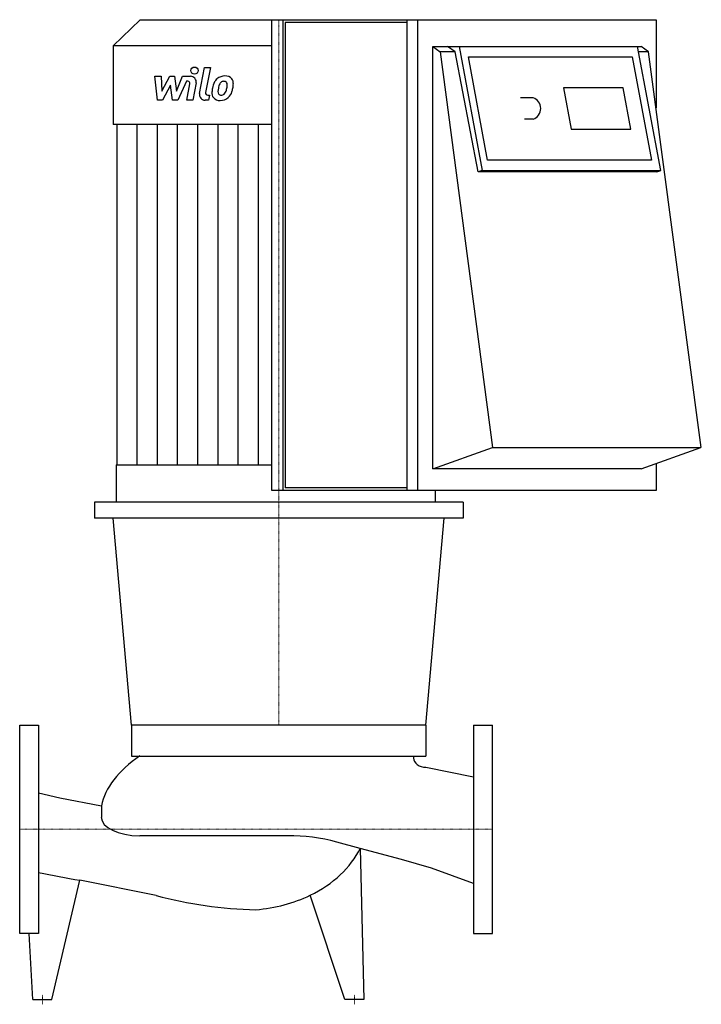
# Model space of a CAD drawing. Extents: x 0 to 721, y -185 to 856.
import ezdxf

# ---------------------------------------------------------------- set-up
doc = ezdxf.new("R2010")
doc.units = 0
doc.linetypes.add('DASHDOT', pattern=[1, 0.5, -0.25, 0, -0.25])
doc.layers.get('0').update_dxf_attribs({"color": 124})
doc.layers.add('CP_AXIS', color=143, linetype='DASHDOT', lineweight=18)
doc.layers.add('CP_DETAL', color=33, linetype='Continuous')

msp = doc.modelspace()

# ---------------------------------------------------------------- linework, layer by layer
for p, q in [((127.4, 856), (99, 828.3)), ((127.4, 856), (673.2, 856)), ((266.6, 358.4), (266.6, 856)), ((278.7, 358.4), (278.7, 856)), ((409.4, 856), (409.4, 358.4)), ((421.2, 358.4), (421.2, 856)), ((673.2, 856), (673.2, 762.9)), ((280.7, 853.2), (280.7, 361.2)), ((409.4, 853.2), (280.7, 853.2)), ((266.6, 828.3), (99, 828.3)), ((99, 828.3), (99, 745.2)), ((437, 381), (437, 827.7)), ((437, 827.7), (444.9, 822.1)), ((437, 827.7), (452.7, 827.7)), ((452.7, 827.7), (464.7, 827.7)), ((460.6, 822.1), (452.7, 827.7)), ((464.7, 827.7), (653.6, 827.7)), ((464.7, 827.7), (489.1, 696.6)), ((653.6, 827.7), (657.5, 827.7)), ((678.1, 696.6), (653.6, 827.7)), ((665.3, 822.1), (657.5, 827.7)), ((460.6, 822.1), (444.9, 822.1)), ((444.9, 822.1), (500, 403.6)), ((484.8, 695), (460.6, 822.1)), ((495, 707.6), (474.6, 816.8)), ((474.6, 816.8), (647.8, 816.8)), ((647.8, 816.8), (668.2, 707.6)), ((665.3, 822.1), (654.7, 822.1)), ((721, 403.6), (665.3, 822.1)), ((638.2, 784), (575.2, 784)), ((575.2, 784), (583.3, 740.3)), ((646.3, 740.3), (638.2, 784)), ((543, 773.5), (529.9, 773.5)), ((543, 750.9), (534.1, 750.9)), ((266.6, 745.2), (99, 745.2)), ((102.9, 745.2), (102.9, 385.5)), ((583.3, 740.3), (646.3, 740.3)), ((668.2, 707.6), (495, 707.6)), ((489.1, 696.6), (484.8, 695)), ((673.8, 695), (484.8, 695)), ((489.1, 696.6), (678.1, 696.6)), ((673.8, 695), (678.1, 696.6)), ((437, 381), (500, 403.6)), ((500, 403.6), (720.4, 403.6)), ((657.5, 381), (720.4, 403.6)), ((101.9, 385.5), (101.9, 346)), ((101.9, 385.5), (266.6, 385.5)), ((673.2, 386.7), (673.2, 358.4)), ((657.5, 381), (437, 381)), ((673.2, 358.4), (266.6, 358.4)), ((409.4, 361.2), (280.7, 361.2)), ((439.4, 358.4), (439.4, 346)), ((469, 346), (79, 346)), ((79, 346), (79, 329)), ((439.4, 346), (101.9, 346)), ((469, 346), (469, 329)), ((469, 329), (79, 329)), ((118.3, 110), (99, 329)), ((429.7, 110), (449, 329)), ((429.7, 110), (118.3, 110)), ((118.3, 110), (118.3, 77.5)), ((429.7, 110), (429.7, 77.5)), ((480, 110), (480, -110)), ((480, 110), (500, 110)), ((500, -110), (500, 110)), ((118.3, 77.5), (429.7, 77.5)), ((416.8, 75.4), (416.8, 77.5)), ((429.7, 65.6), (480, 55.5)), ((20, 38.5), (42.4, 33.4)), ((42.4, 33.4), (86.4, 24.9)), ((86.4, 24.9), (86.4, 12.8)), ((283.3, -6.8), (127, -6.8)), ((360.2, -20.1), (335.4, -13.5)), ((360.2, -20.1), (364, -180)), ((403.8, -31.8), (360.2, -20.1)), ((435.7, -40.9), (403.8, -31.8)), ((480, -57.2), (435.7, -40.9)), ((34, -180), (63.7, -53.8)), ((144.2, -69.9), (63.7, -53.8)), ((344, -180), (307.2, -69.7)), ((14, -180), (10, -110)), ((480, -110), (500, -110)), ((14, -180), (34, -180)), ((364, -180), (344, -180))]:
    msp.add_line(p, q)
msp.add_lwpolyline([(0, -110), (0, 110), (20, 110), (20, -110)], close=True)
for centre, major_axis, ratio, start_param, end_param in [((539.6, 762.2), (0, 11.8), 0.984631, 3.442914, 5.981864), ((317.4, 13.7), (-232.2, 0), 0.480425, -0.60966, -0.100907), ((429.7, 75.4), (-13, 0), 0.753109, 0, 1.570796), ((127, 12.8), (-40.7, 0), 0.480425, 0, 1.570796), ((283.3, -123.9), (-155.7, 0), 0.752586, -1.911708, -1.570796), ((235.4, 14.6), (-133.1, 0), 0.752586, 2.140946, 2.787154), ((512.6, 358.3), (-1110.2, 0), 0.405916, 1.111109, 1.154589), ((261.5, 178.1), (-349.8, 0), 0.752586, 1.228832, 1.537288), ((235.4, 14.6), (-133.1, 0), 0.752586, 1.679347, 2.140946)]:
    msp.add_ellipse(centre, major_axis=major_axis, ratio=ratio, start_param=start_param, end_param=end_param)
at = {"layer": 'CP_AXIS'}
for p, q in [((274, 856), (274, 110)), ((0, 0), (500, 0)), ((24, -185), (24, -175)), ((354, -185), (354, -175))]:
    msp.add_line(p, q, dxfattribs=at)
at = {"layer": 'CP_DETAL'}
for p, q in [((190.2, 778), (195.5, 805.5)), ((195.5, 805.5), (201.8, 805.5)), ((201.8, 805.5), (196.7, 778.9)), ((143, 796.2), (149.5, 796.2)), ((145.6, 770.9), (143, 796.2)), ((149.5, 796.2), (150.5, 780.6)), ((150.5, 780.6), (158.8, 796.2)), ((158.8, 796.2), (163.7, 796.2)), ((163.7, 796.2), (165.9, 780.6)), ((165.9, 780.6), (172.2, 796.2)), ((172.2, 796.2), (180.7, 796.2)), ((159.6, 786.8), (151.2, 770.9)), ((161.8, 770.9), (159.6, 786.8)), ((176.4, 790.9), (167.3, 770.9)), ((177.9, 790.9), (176.4, 790.9)), ((176.8, 770.8), (180.1, 788.2)), ((186.6, 789.1), (183.1, 770.8)), ((151.2, 770.9), (145.6, 770.9)), ((167.3, 770.9), (161.8, 770.9)), ((183.1, 770.8), (176.8, 770.8)), ((199.8, 770.9), (196.1, 770.9)), ((198.9, 776.2), (200.8, 776.2)), ((200.8, 776.2), (199.8, 770.9)), ((124.3, 385.5), (124.3, 745.2)), ((145.7, 385.5), (145.7, 745.2)), ((167.1, 385.5), (167.1, 745.2)), ((188.5, 385.5), (188.5, 745.2)), ((209.8, 385.5), (209.8, 745.2)), ((231.2, 385.5), (231.2, 745.2)), ((252.6, 385.5), (252.6, 745.2))]:
    msp.add_line(p, q, dxfattribs=at)
msp.add_circle((184.9, 802.2), 3.76, dxfattribs=at)
for centre, radius, start, end in [((180.7, 790.2), 6.01, 349.1463, 90.1097), ((216.4, 784.4), 11.8, 130.4936, 150.8647), ((217, 783.9), 12.6, 89.3287, 131.1984), ((217.7, 787.8), 8.73, 39.8625, 93.7877), ((218.3, 788.8), 7.68, 357.2175, 36.9176), ((177.9, 788.6), 2.25, 349.1282, 90.0361), ((233.4, 777.5), 30.1, 168.3333, 176.5259), ((225.9, 780.1), 22.2, 153.1115, 171.0742), ((231.6, 779), 21.9, 167.8511, 176.8316), ((244.1, 777.1), 34.5, 165.0104, 169.1866), ((217.5, 784.7), 6.82, 132.3225, 168.5446), ((215.9, 786.2), 4.66, 88.6944, 130.5967), ((216.1, 786.6), 4.25, 69.364, 91.2833), ((216.6, 788), 2.8, 38.8919, 68.6227), ((200.3, 786.9), 19.1, 336.5302, 350.0633), ((215.7, 787.5), 3.79, 358.4755, 35.933), ((195.4, 788), 24.2, 349.3761, 358.4794), ((188.8, 790.6), 37.3, 343.0634, 349.1605), ((200.5, 789), 25.5, 347.7846, 358.7587), ((196.1, 776.9), 6.01, 169.0042, 270), ((198.9, 778.5), 2.25, 169.0041, 270), ((211.2, 778.4), 7.88, 173.443, 216.7902), ((211.5, 779.1), 8.51, 219.1176, 274.2411), ((213.7, 779.7), 3.97, 173.0647, 215.6723), ((213, 779.5), 3.2, 220.254, 274.7357), ((212.2, 783.5), 12.9, 269.6738, 310.639), ((212.4, 787.4), 11.2, 274.1845, 282.2301), ((213.4, 780.9), 4.66, 287.2372, 310.2783), ((212.6, 781.7), 5.72, 311.1381, 334.8162), ((212.4, 783.2), 12.6, 311.0023, 344.0583)]:
    msp.add_arc(centre, radius, start, end, dxfattribs=at)

doc.saveas('drawing.dxf')
